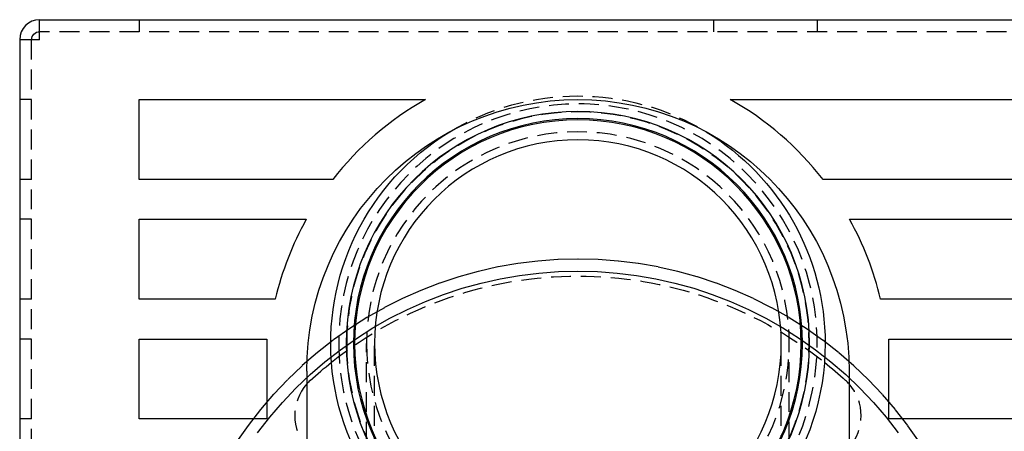
# Model space of a CAD drawing. Extents: x 0 to 1210, y -560 to 176.
# Drawn here: x 860 to 983, y 32 to 84 of the extents above; entities that cross this region are included whole.
import ezdxf

# ---------------------------------------------------------------- set-up
doc = ezdxf.new("R2010")
doc.units = 0
doc.header["$LTSCALE"] = 10
doc.linetypes.add('VERDECKT', pattern=[0.375, 0.25, -0.125])
doc.layers.get('0').update_dxf_attribs({"linetype": 'CONTINUOUS'})
doc.layers.add('STEMPEL', color=3, linetype='CONTINUOUS')

# ---------------------------------------------------------------- blocks, each defined once
blk = doc.blocks.new('A$CE378E89F')
at = {"color": 3, "linetype": 'CONTINUOUS', "extrusion": (-2e-16, 1, -2e-16)}
for p, q in [((-137.5, 81.5), (-137.5, 84)), ((-137.5, 84), (137.5, 84)), ((-137.5, 81.5), (-140, 81.5)), ((-140, 81.5), (-140, 18.10273)), ((-125, 74), (-89.10497, 74)), ((-125, 64), (-125, 74)), ((-50.89503, 74), (50.89503, 74)), ((-100.74085, 64), (-125, 64)), ((39.25915, 64), (-39.25915, 64)), ((-125, 59), (-104.05877, 59)), ((-125, 49), (-125, 59)), ((-35.94123, 59), (35.94123, 59)), ((-107.94733, 49), (-125, 49)), ((32.05267, 49), (-32.05267, 49)), ((-125, 34), (-125, 44)), ((-125, 44), (-109, 44)), ((-109, 44), (-109, 34)), ((-31, 34), (-31, 44)), ((-31, 44), (31, 44)), ((-104, 40), (-104, 14)), ((-36, 40), (-36, 14)), ((-109, 34), (-125, 34)), ((31, 34), (-31, 34))]:
    blk.add_line(p, q, dxfattribs=at)
at = {"color": 1, "linetype": 'VERDECKT', "extrusion": (-2e-16, 1, -2e-16)}
for p, q in [((-125, 84), (-125, 82.5)), ((-53, 84), (-53, 82.5)), ((-40, 84), (-40, 82.5)), ((-138.5, 4), (-138.5, 81.5)), ((137.5, 82.5), (-137.5, 82.5)), ((-138.5, 74), (-140, 74)), ((-138.5, 64), (-140, 64)), ((-138.5, 59), (-140, 59)), ((-138.5, 49), (-140, 49)), ((-138.5, 44), (-140, 44)), ((-96.5, 27.36793), (-96.5, 43.4537)), ((-96.5, 27.36793), (-96.5, 43.4537)), ((-95.5, 3.15159), (-95.5, 43.4537)), ((-95.5, 3.15159), (-95.5, 43.4537)), ((-44.5, 3.15159), (-44.5, 43.4537)), ((-44.5, 3.15159), (-44.5, 43.4537)), ((-43.5, 27.36793), (-43.5, 43.4537)), ((-43.5, 27.36793), (-43.5, 43.4537)), ((-138.5, 34), (-140, 34))]:
    blk.add_line(p, q, dxfattribs=at)
at = {"color": 1, "linetype": 'VERDECKT'}
for points in [[(-70, 54.0183, 0), (-72.527, 53.9562, 0), (-75.0479, 53.77, 0), (-77.5566, 53.4601, 0), (-80.0472, 53.0274, 0), (-82.5135, 52.4728, 0), (-84.9497, 51.7977, 0), (-87.3498, 51.0037, 0), (-89.7082, 50.0927, 0), (-92.0191, 49.067, 0), (-94.2769, 47.9289, 0), (-96.4763, 46.6813, 0), (-98.6119, 45.3271, 0), (-100.679, 43.8696, 0), (-102.671, 42.3123, 0), (-104.585, 40.659, 0), (-106.416, 38.9136, 0), (-108.159, 37.0804, 0), (-109.81, 35.1637, 0), (-111.365, 33.1682, 0), (-112.821, 31.0988, 0)], [(-27.1793, 31.0988, 0), (-28.6348, 33.1682, 0), (-30.19, 35.1637, 0), (-31.841, 37.0804, 0), (-33.584, 38.9136, 0), (-35.4147, 40.659, 0), (-37.3287, 42.3123, 0), (-39.3215, 43.8696, 0), (-41.3881, 45.3271, 0), (-43.5237, 46.6813, 0), (-45.7231, 47.9289, 0), (-47.9809, 49.067, 0), (-50.2918, 50.0927, 0), (-52.6502, 51.0037, 0), (-55.0503, 51.7977, 0), (-57.4865, 52.4728, 0), (-59.9528, 53.0274, 0), (-62.4434, 53.4601, 0), (-64.9521, 53.77, 0), (-67.473, 53.9562, 0), (-70, 54.0183, 0)], [(-70, 52.5162, 0), (-67.5466, 52.4559, 0), (-65.0991, 52.2751, 0), (-62.6635, 51.9743, 0), (-60.2455, 51.5542, 0), (-57.851, 51.0157, 0), (-55.4858, 50.3603, 0), (-53.1555, 49.5894, 0), (-50.8658, 48.705, 0), (-48.6222, 47.7091, 0), (-46.4302, 46.6042, 0), (-44.2949, 45.3929, 0), (-42.2215, 44.0782, 0), (-40.215, 42.6631, 0), (-38.2803, 41.1512, 0), (-36.4221, 39.546, 0), (-34.6447, 37.8515, 0), (-32.9524, 36.0716, 0), (-31.3495, 34.2108, 0), (-29.8396, 32.2735, 0)], [(-110.16, 32.2735, 0), (-108.651, 34.2108, 0), (-107.048, 36.0716, 0), (-105.355, 37.8515, 0), (-103.578, 39.546, 0), (-101.72, 41.1512, 0), (-99.785, 42.6631, 0), (-97.7785, 44.0782, 0), (-95.7051, 45.3929, 0), (-93.5698, 46.6042, 0), (-91.3778, 47.7091, 0), (-89.1342, 48.705, 0), (-86.8445, 49.5894, 0), (-84.5142, 50.3603, 0), (-82.149, 51.0157, 0), (-79.7545, 51.5542, 0), (-77.3365, 51.9743, 0), (-74.9009, 52.2751, 0), (-72.4534, 52.4559, 0), (-70, 52.5162, 0)]]:
    blk.add_polyline3d(points, dxfattribs=at)
at = {"color": 1, "linetype": 'VERDECKT', "extrusion": (0, -2e-16, -1)}
for radius in [30.00003, 29, 26.5]:
    blk.add_circle((70, 43.4537), radius, dxfattribs=at)
at = {"color": 3, "linetype": 'CONTINUOUS', "extrusion": (0, -2e-16, -1)}
for radius in [29.05091, 28.15349, 28, 25.5]:
    blk.add_circle((70, 43.4537), radius, dxfattribs=at)
at = {"color": 3, "linetype": 'CONTINUOUS'}
for centre, radius, start, end in [((-137.5, 81.5), 2.5, 90, 180), ((-70, 40), 39, 119.3321102, 142.0201276), ((-70, 40), 39, 37.9798724, 60.6678898), ((-70, 40), 39, 150.8446346, 166.6576362), ((-70, 40), 39, 13.3423638, 29.1553654), ((-99.50889, 34.3965), 6, 132.594813, 138.4622418), ((-40.49111, 34.3965), 6, 41.5377582, 47.405187)]:
    blk.add_arc(centre, radius, start, end, dxfattribs=at)
at = {"color": 3, "linetype": 'CONTINUOUS', "extrusion": (0, -2e-16, -1)}
for centre, radius, start, end in [((137.5, 81.5), 1, 0, 90), ((70, 40), 34, 0, 180), ((70, 43.4537), 31.00003, 288.173128, 58.7540748), ((70, 43.4537), 31.00003, 121.2459252, 180), ((70, 43.4537), 31.00003, 180, 251.826872), ((70, 2.3), 49.6, 47.405187, 51.4510739), ((70, 2.3), 49.6, 128.5489261, 132.594813)]:
    blk.add_arc(centre, radius, start, end, dxfattribs=at)
at = {"color": 1, "linetype": 'VERDECKT', "extrusion": (0, -2e-16, -1)}
for centre, radius, start, end in [((70, 43.4537), 31.00003, 58.7540748, 121.2459252), ((70, 2.3), 49.6, 51.4510739, 128.5489261)]:
    blk.add_arc(centre, radius, start, end, dxfattribs=at)
at = {"color": 1, "linetype": 'VERDECKT'}
for centre, start, end in [((-99.50889, 34.3965), 138.4622418, 221.5377582), ((-40.49111, 34.3965), 318.4622418, 41.5377582)]:
    blk.add_arc(centre, 6, start, end, dxfattribs=at)

msp = doc.modelspace()

# ---------------------------------------------------------------- block references
at = {"layer": 'STEMPEL'}
msp.add_blockref('A$CE378E89F', (1000, 0), dxfattribs=at)

doc.saveas('drawing.dxf')
